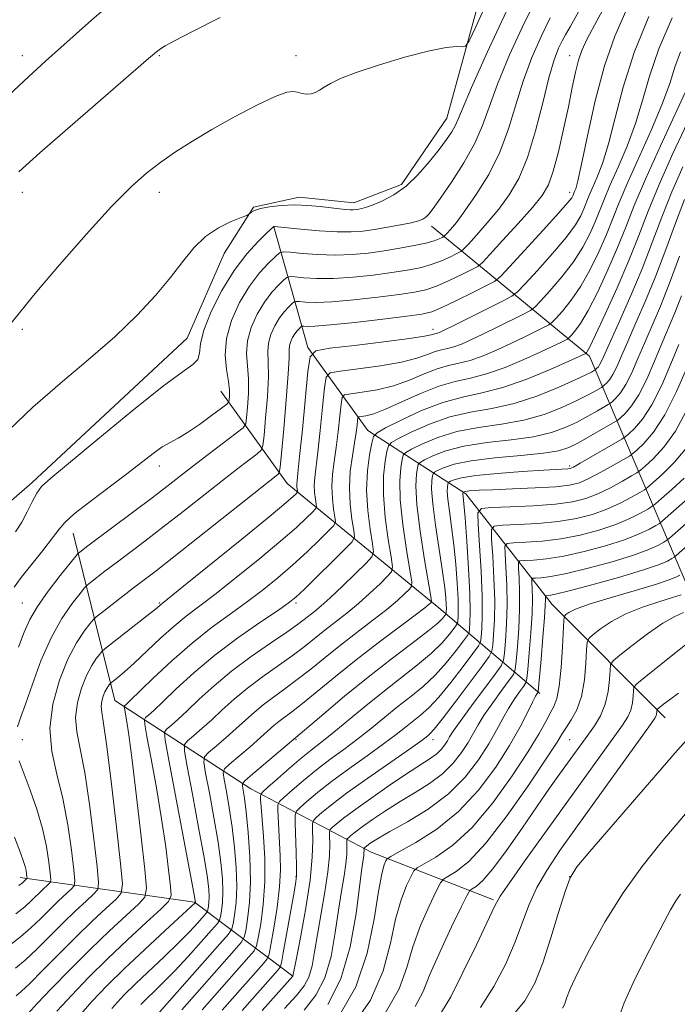
# Model space of a CAD drawing. Extents: x 2114800 to 2117700, y 319800 to 322700.
# Drawn here: x 2115123 to 2115243, y 320108 to 320288 of the extents above; entities that cross this region are included whole.
import ezdxf

# ---------------------------------------------------------------- set-up
doc = ezdxf.new("R2010")
doc.units = 0
doc.header["$MEASUREMENT"] = 0
for name, color, linetype, lineweight in [('DTM HARD BREAKLINE', 7, 'Continuous', 0), ('DTM SPOT ELEVATION', 2, 'Continuous', 13), ('INDEX CONTOUR', 41, 'Continuous', 13), ('INTERMEDIATE CONTOUR', 44, 'Continuous', 0)]:
    doc.layers.add(name, color=color, linetype=linetype, lineweight=lineweight)

msp = doc.modelspace()

# ---------------------------------------------------------------- linework, layer by layer
at = {"layer": 'DTM HARD BREAKLINE', "extrusion": (0.1150967103597248, -0.5026700739410742, 0.8567820866640738), "elevation": 83390.25771538974, "flags": 128}
msp.add_lwpolyline([(2133317.733532913, -136472.2989362509), (2133340.540675382, -136506.8553416251), (2133349.812885066, -136567.1060439246)], dxfattribs=at)
at = {"layer": 'DTM HARD BREAKLINE', "extrusion": (0.2734605676077909, -0.5649193537519707, 0.7785148949892231), "elevation": 398386.4295229788, "flags": 128}
msp.add_lwpolyline([(2043281.62093014, -492460.6782237935), (2043308.346087785, -492483.7174175478), (2043318.625582225, -492509.417431051)], dxfattribs=at)
at = {"layer": 'DTM HARD BREAKLINE'}
for points in [[(2115234.16, 320359.41, 1085.09), (2115212.05, 320311.19, 1078.5), (2115200.69, 320269.58, 1074.86), (2115192.39, 320257.47, 1074.46), (2115183.7, 320254.11, 1074.61), (2115173.66, 320255.19, 1074.52), (2115165.37, 320253.33, 1074.14), (2115159.99, 320244.9, 1073.25), (2115153.25, 320229.41, 1072.85)], [(2115169.07, 320249.77, 1071.98), (2115175.26, 320227.7, 1062.28), (2115186.22, 320212.55, 1054.77), (2115204.15, 320200.95, 1041.62), (2115219.9, 320180.77, 1029), (2115240.57, 320160.05, 1019.28)], [(2115056.036, 320000, 1059.015), (2115065.64, 320025.88, 1063.21), (2115071.74, 320063.77, 1066.61), (2115106.63, 320113.09, 1069.87), (2115109.34, 320127.65, 1070.59), (2115101.8, 320153.32, 1072.62), (2115103.19, 320169.99, 1074.37), (2115109.73, 320184.62, 1073.78), (2115117.4, 320196.5, 1073.74), (2115124.95, 320203.05, 1072.38), (2115153.25, 320229.41, 1072.85)], [(2115159.41, 320219.72, 1070.95), (2115171.47, 320202.88, 1063.12), (2115199.22, 320180.16, 1047.25), (2115217.65, 320164.51, 1029.7)], [(2115132.38, 320193.81, 1069.25), (2115140.01, 320163.23, 1058.94), (2115164.86, 320147.07, 1045.11), (2115186.85, 320135.54, 1031.16), (2115209.21, 320126.8, 1022.22)]]:
    msp.add_polyline3d(points, dxfattribs=at)
at = {"layer": 'DTM SPOT ELEVATION'}
for p in [(2115123.12, 320281.04, 1080.6), (2115148.12, 320281.04, 1077.86), (2115173.12, 320281.04, 1076.52), (2115223.12, 320281.04, 1066.72), (2115123.12, 320256.04, 1077.42), (2115148.12, 320256.04, 1075.47), (2115223.12, 320256.04, 1064.54), (2115123.12, 320231.04, 1075.73), (2115198.12, 320231.04, 1062.57), (2115148.12, 320206.04, 1069.4), (2115223.12, 320206.04, 1044.31), (2115123.12, 320181.04, 1068.93), (2115148.12, 320181.04, 1062.19), (2115173.12, 320181.04, 1055.69), (2115123.12, 320156.04, 1065.34), (2115173.12, 320156.04, 1045.82), (2115198.12, 320156.04, 1037.39), (2115223.12, 320156.04, 1025.05), (2115173.12, 320131.04, 1040.13), (2115223.12, 320131.04, 1017.93)]:
    msp.add_point(p, dxfattribs=at)
at = {"layer": 'INDEX CONTOUR', "flags": 128}
for points, elevation in [([(2115120.598, 320273.729), (2115124.284, 320277.207), (2115127.37, 320280.008), (2115135.756, 320287.479), (2115141.373, 320292.348)], 1080), ([(2115121.605, 320183.946), (2115122.906, 320185.668), (2115126.879, 320190.647), (2115128.66, 320192.923), (2115129.832, 320194.499), (2115130.913, 320195.764), (2115132.622, 320197.299), (2115135.439, 320199.509), (2115142.239, 320204.647), (2115147.012, 320208.35), (2115148.666, 320209.532), (2115150.099, 320210.377), (2115151.56, 320211.156), (2115153.308, 320212.187), (2115155.475, 320213.662), (2115157.695, 320215.281), (2115159.476, 320216.62), (2115160.461, 320217.382), (2115160.835, 320217.782), (2115160.919, 320218.163), (2115160.964, 320218.827), (2115160.947, 320219.908), (2115160.774, 320221.501), (2115160.427, 320223.663), (2115160.185, 320226.321), (2115160.4, 320229.366), (2115161.324, 320232.658), (2115162.807, 320235.935), (2115164.596, 320238.905), (2115166.442, 320241.324), (2115168.109, 320243.142), (2115169.364, 320244.355), (2115170.109, 320244.989), (2115170.801, 320245.18), (2115172.035, 320245.093), (2115174.232, 320244.884), (2115177.128, 320244.675), (2115180.289, 320244.581), (2115183.361, 320244.688), (2115186.32, 320244.968), (2115189.223, 320245.366), (2115192.079, 320245.827), (2115194.697, 320246.311), (2115196.841, 320246.782), (2115198.338, 320247.206), (2115199.274, 320247.555), (2115199.805, 320247.803), (2115200.09, 320247.956), (2115200.315, 320248.142), (2115200.672, 320248.523), (2115201.335, 320249.265), (2115202.411, 320250.57), (2115203.98, 320252.649), (2115206.049, 320255.628), (2115208.309, 320259.307), (2115210.367, 320263.402), (2115211.953, 320267.667), (2115213.26, 320272.013), (2115214.603, 320276.388), (2115216.204, 320280.695), (2115217.93, 320284.657), (2115219.559, 320287.953)], 1070), ([(2115122.007, 320109.253), (2115122.901, 320110.057), (2115124.467, 320111.539), (2115126.866, 320113.942), (2115129.823, 320116.943), (2115132.957, 320120.078), (2115135.91, 320122.929), (2115138.417, 320125.276), (2115140.236, 320126.946), (2115141.195, 320128.037), (2115141.405, 320129.726), (2115141.043, 320133.461), (2115140.299, 320140.078), (2115139.391, 320147.947), (2115138.546, 320154.826), (2115137.951, 320159.03), (2115137.621, 320161.107), (2115137.531, 320162.158), (2115137.642, 320163.09), (2115137.895, 320164.007), (2115138.218, 320164.815), (2115138.548, 320165.44), (2115138.84, 320165.883), (2115139.197, 320166.329), (2115139.389, 320166.498), (2115140.571, 320167.431), (2115141.799, 320168.463), (2115143.552, 320170.037), (2115148.377, 320174.585), (2115150.843, 320176.81), (2115153.038, 320178.606), (2115158.3, 320182.594), (2115162.203, 320185.674), (2115166.485, 320189.15), (2115170.353, 320192.382), (2115173.185, 320194.855), (2115175.036, 320196.564), (2115176.132, 320197.629), (2115176.686, 320198.207), (2115176.861, 320198.591), (2115176.807, 320199.111), (2115176.662, 320200.014), (2115176.519, 320201.216), (2115176.459, 320202.551), (2115176.547, 320203.962), (2115177.12, 320208.612), (2115177.548, 320212.554), (2115177.978, 320216.822), (2115178.32, 320220.333), (2115178.604, 320222.292), (2115179.348, 320223.089), (2115181.189, 320223.408), (2115184.495, 320223.811), (2115188.552, 320224.371), (2115192.374, 320225.04), (2115195.2, 320225.762), (2115197.146, 320226.442), (2115198.546, 320226.977), (2115199.704, 320227.308), (2115200.795, 320227.546), (2115201.956, 320227.844), (2115203.326, 320228.338), (2115205.037, 320229.084), (2115207.215, 320230.116), (2115209.873, 320231.418), (2115214.694, 320233.817), (2115215.923, 320234.461), (2115216.713, 320235.065), (2115217.742, 320236.147), (2115219.492, 320238.075), (2115221.678, 320240.612), (2115223.81, 320243.372), (2115225.508, 320246.027), (2115226.786, 320248.479), (2115227.758, 320250.685), (2115229.382, 320254.762), (2115230.463, 320257.321), (2115231.933, 320260.621), (2115233.587, 320264.484), (2115235.137, 320268.614), (2115236.407, 320272.816), (2115237.693, 320277.275), (2115239.406, 320282.276), (2115241.801, 320287.917)], 1060), ([(2115144.768, 320107.68), (2115145.941, 320108.857), (2115147.274, 320110.123), (2115148.934, 320111.738), (2115150.987, 320113.84), (2115153.408, 320116.457), (2115155.806, 320119.125), (2115157.7, 320121.259), (2115158.747, 320122.469), (2115159.168, 320123.11), (2115159.324, 320123.738), (2115159.503, 320124.801), (2115159.683, 320126.341), (2115159.776, 320128.303), (2115159.698, 320130.671), (2115159.409, 320133.608), (2115158.878, 320137.321), (2115158.114, 320141.825), (2115157.288, 320146.356), (2115156.609, 320149.961), (2115156.272, 320151.982), (2115156.414, 320152.953), (2115157.157, 320153.708), (2115158.546, 320154.898), (2115160.33, 320156.444), (2115162.181, 320158.088), (2115163.858, 320159.624), (2115165.444, 320161.056), (2115167.106, 320162.442), (2115168.982, 320163.845), (2115171.074, 320165.347), (2115173.352, 320167.033), (2115175.792, 320168.964), (2115178.412, 320171.095), (2115181.235, 320173.357), (2115184.231, 320175.665), (2115187.152, 320177.882), (2115189.695, 320179.858), (2115191.622, 320181.467), (2115192.959, 320182.678), (2115193.795, 320183.489), (2115194.21, 320184.025), (2115194.24, 320184.944), (2115193.912, 320187.032), (2115193.29, 320190.767), (2115192.606, 320195.401), (2115192.131, 320199.875), (2115192.054, 320203.333), (2115192.249, 320205.733), (2115192.505, 320207.236), (2115192.715, 320208.043), (2115193.161, 320208.531), (2115194.226, 320209.116), (2115196.202, 320210.096), (2115199.015, 320211.279), (2115202.501, 320212.353), (2115206.472, 320213.102), (2115210.649, 320213.706), (2115214.729, 320214.44), (2115218.442, 320215.497), (2115221.659, 320216.74), (2115224.282, 320217.947), (2115226.248, 320218.935), (2115227.613, 320219.671), (2115228.923, 320220.426), (2115229.167, 320220.591), (2115229.407, 320220.796), (2115229.807, 320221.172), (2115230.356, 320221.81), (2115230.995, 320222.79), (2115231.698, 320224.201), (2115232.559, 320226.162), (2115233.702, 320228.799), (2115235.206, 320232.193), (2115236.967, 320236.238), (2115238.839, 320240.781), (2115240.688, 320245.627), (2115242.448, 320250.413), (2115244.071, 320254.734)], 1050), ([(2115163.267, 320106.606), (2115169.869, 320114.035), (2115170.204, 320114.49), (2115170.441, 320115.287), (2115170.782, 320117.111), (2115172.664, 320127.566), (2115173.035, 320129.689), (2115173.194, 320131.15), (2115173.213, 320132.867), (2115173.155, 320135.469), (2115172.982, 320140.89), (2115172.97, 320142.298), (2115173.197, 320143.024), (2115173.858, 320143.689), (2115175.118, 320144.8), (2115177.024, 320146.4), (2115179.597, 320148.415), (2115182.764, 320150.738), (2115186.104, 320153.12), (2115189.107, 320155.278), (2115191.392, 320156.998), (2115193.1, 320158.352), (2115195.852, 320160.561), (2115197.349, 320161.898), (2115199.172, 320163.833), (2115201.392, 320166.53), (2115203.638, 320169.434), (2115205.43, 320171.817), (2115206.421, 320173.18), (2115206.811, 320173.957), (2115206.934, 320174.813), (2115207.052, 320176.331), (2115207.146, 320178.763), (2115207.124, 320182.277), (2115206.93, 320186.833), (2115206.644, 320191.556), (2115206.382, 320195.367), (2115206.333, 320197.476), (2115206.972, 320198.277), (2115208.845, 320198.454), (2115212.247, 320198.582), (2115216.454, 320198.789), (2115220.488, 320199.088), (2115223.611, 320199.506), (2115226.046, 320200.106), (2115228.256, 320200.963), (2115230.563, 320202.094), (2115232.738, 320203.279), (2115234.414, 320204.24), (2115235.373, 320204.809), (2115236.012, 320205.27), (2115236.876, 320206.02), (2115238.371, 320207.397), (2115240.324, 320209.512), (2115242.424, 320212.42), (2115244.394, 320216.056)], 1040), ([(2115181.002, 320105.593), (2115184.067, 320110.917), (2115186.135, 320117.09), (2115187.389, 320123.252), (2115188.171, 320128.33), (2115188.763, 320131.534), (2115189.215, 320133.197), (2115189.521, 320133.932), (2115189.768, 320134.311), (2115190.423, 320134.753), (2115192.045, 320135.638), (2115194.996, 320137.276), (2115198.81, 320139.717), (2115202.822, 320142.938), (2115206.469, 320146.845), (2115209.591, 320151.033), (2115212.13, 320155.023), (2115214.051, 320158.404), (2115215.422, 320161.056), (2115216.33, 320162.923), (2115216.869, 320164.003), (2115217.143, 320164.502), (2115217.26, 320164.678), (2115217.322, 320164.847), (2115217.403, 320165.562), (2115217.873, 320170.797), (2115218.222, 320174.808), (2115218.509, 320178.349), (2115218.653, 320180.563), (2115218.686, 320181.656), (2115218.667, 320182.289), (2115218.725, 320182.362), (2115219.319, 320182.42), (2115220.494, 320182.653), (2115223.015, 320183.263), (2115227.17, 320184.354), (2115232.04, 320185.701), (2115236.404, 320187.001), (2115239.319, 320188.006), (2115240.96, 320188.705), (2115241.777, 320189.143), (2115242.202, 320189.399), (2115242.581, 320189.69), (2115248.712, 320195.106)], 1030), ([(2115206.807, 320107.114), (2115209.276, 320110.952), (2115211.411, 320115.091), (2115213.156, 320119.113), (2115214.514, 320122.704), (2115215.727, 320125.949), (2115217.096, 320129.033), (2115218.902, 320132.184), (2115221.331, 320135.794), (2115224.547, 320140.296), (2115237.862, 320158.813), (2115238.671, 320159.983), (2115238.896, 320160.429), (2115238.977, 320160.78), (2115239.015, 320161.118), (2115239.03, 320161.38), (2115239.055, 320161.539), (2115239.187, 320161.696), (2115239.541, 320161.985), (2115240.226, 320162.526), (2115241.344, 320163.368), (2115242.993, 320164.548)], 1020)]:
    msp.add_lwpolyline(points, dxfattribs=dict(at, elevation=elevation))
at = {"layer": 'INTERMEDIATE CONTOUR', "flags": 128}
for points, elevation in [([(2115121.899, 320194.017), (2115123.024, 320195.778), (2115124.03, 320197.679), (2115124.934, 320199.538), (2115125.753, 320201.1), (2115126.643, 320202.299), (2115128.305, 320203.824), (2115136.896, 320210.98), (2115143.104, 320216.099), (2115148.642, 320220.519), (2115152.304, 320223.214), (2115154.295, 320224.622), (2115155.172, 320225.537), (2115155.477, 320226.67), (2115155.698, 320228.358), (2115156.303, 320230.851), (2115157.64, 320234.253), (2115159.565, 320238.101), (2115161.811, 320241.788), (2115164.109, 320244.809), (2115166.181, 320247.071), (2115167.746, 320248.586), (2115169.084, 320249.808), (2115169.107, 320249.809), (2115169.21, 320249.801), (2115174.002, 320249.324), (2115177.361, 320249.032), (2115180.61, 320248.832), (2115183.187, 320248.814), (2115185.318, 320248.971), (2115187.425, 320249.268), (2115189.795, 320249.666), (2115192.172, 320250.102), (2115194.164, 320250.509), (2115195.488, 320250.842), (2115196.292, 320251.154), (2115196.838, 320251.52), (2115197.382, 320252.064), (2115198.188, 320253.096), (2115199.517, 320254.971), (2115201.501, 320257.893), (2115203.752, 320261.434), (2115205.756, 320265.015), (2115207.169, 320268.261), (2115208.365, 320271.634), (2115209.891, 320275.801), (2115212.129, 320281.151), (2115214.783, 320286.946), (2115217.387, 320292.169)], 1072), ([(2115122.219, 320158.437), (2115122.813, 320160.031), (2115123.703, 320162.57), (2115124.955, 320166.227), (2115126.531, 320170.491), (2115128.367, 320174.679), (2115130.356, 320178.212), (2115132.227, 320180.931), (2115133.667, 320182.778), (2115134.484, 320183.781), (2115134.983, 320184.304), (2115135.592, 320184.797), (2115138.223, 320186.828), (2115140.235, 320188.358), (2115145.516, 320192.345), (2115148.811, 320194.877), (2115152.498, 320197.763), (2115159.7, 320203.44), (2115162.499, 320205.618), (2115165.989, 320208.283), (2115166.733, 320208.934), (2115167.066, 320209.795), (2115167.272, 320211.608), (2115167.565, 320214.823), (2115167.876, 320218.751), (2115168.065, 320222.413), (2115168.049, 320225.073), (2115167.988, 320226.95), (2115168.099, 320228.503), (2115168.544, 320230.089), (2115169.259, 320231.668), (2115170.121, 320233.099), (2115171.011, 320234.265), (2115171.814, 320235.141), (2115172.419, 320235.725), (2115172.778, 320236.031), (2115173.112, 320236.123), (2115173.706, 320236.081), (2115174.839, 320235.989), (2115176.754, 320235.951), (2115179.687, 320236.075), (2115183.69, 320236.429), (2115188.078, 320236.919), (2115191.98, 320237.41), (2115194.775, 320237.817), (2115196.839, 320238.268), (2115198.794, 320238.939), (2115201.076, 320239.93), (2115203.382, 320241.027), (2115205.219, 320241.938), (2115206.3, 320242.518), (2115207.153, 320243.227), (2115208.51, 320244.671), (2115210.855, 320247.225), (2115213.693, 320250.348), (2115216.28, 320253.261), (2115218.06, 320255.445), (2115219.215, 320257.402), (2115220.113, 320259.891), (2115221.044, 320263.431), (2115221.991, 320267.588), (2115222.859, 320271.687), (2115223.58, 320275.18), (2115224.185, 320278), (2115224.734, 320280.204), (2115225.338, 320281.988), (2115226.32, 320284.085), (2115228.054, 320287.369), (2115230.779, 320292.426)], 1066), ([(2115120.513, 320231.475), (2115125.723, 320237.869), (2115129.889, 320242.781), (2115134.79, 320248.379), (2115139.422, 320253.463), (2115143.038, 320257.125), (2115145.875, 320259.643), (2115148.425, 320261.593), (2115151.123, 320263.467), (2115154.18, 320265.426), (2115157.754, 320267.553), (2115161.859, 320269.842), (2115165.936, 320271.981), (2115169.285, 320273.574), (2115171.409, 320274.346), (2115172.615, 320274.492), (2115173.411, 320274.328), (2115174.214, 320274.13), (2115175.055, 320274.011), (2115175.874, 320274.04), (2115176.635, 320274.273), (2115177.407, 320274.69), (2115178.282, 320275.253), (2115179.418, 320275.944), (2115181.212, 320276.82), (2115184.127, 320277.958), (2115188.375, 320279.369), (2115193.176, 320280.796), (2115197.503, 320281.917), (2115200.557, 320282.499), (2115202.445, 320282.672), (2115203.499, 320282.653), (2115204.089, 320282.761), (2115204.721, 320283.709), (2115205.94, 320286.308), (2115208.088, 320290.988)], 1076), ([(2115120.65, 320212.626), (2115125.031, 320216.803), (2115130.024, 320221.127), (2115135.173, 320225.458), (2115139.99, 320229.655), (2115144.085, 320233.598), (2115147.456, 320237.233), (2115150.199, 320240.52), (2115152.444, 320243.423), (2115154.466, 320245.912), (2115156.574, 320247.959), (2115158.951, 320249.548), (2115161.276, 320250.699), (2115163.1, 320251.447), (2115164.108, 320251.846), (2115164.525, 320252.037), (2115164.978, 320252.422), (2115165.552, 320252.735), (2115166.614, 320253.08), (2115168.28, 320253.409), (2115170.411, 320253.656), (2115172.8, 320253.754), (2115175.244, 320253.662), (2115177.553, 320253.45), (2115181.06, 320253.04), (2115182.172, 320252.929), (2115182.978, 320252.876), (2115183.58, 320252.872), (2115184.078, 320252.909), (2115184.57, 320252.978), (2115185.164, 320253.089), (2115185.999, 320253.315), (2115187.221, 320253.745), (2115188.924, 320254.473), (2115190.982, 320255.593), (2115193.215, 320257.205), (2115195.448, 320259.33), (2115197.522, 320261.68), (2115199.285, 320263.893), (2115200.623, 320265.682), (2115201.572, 320267.083), (2115202.213, 320268.207), (2115202.702, 320269.323), (2115203.508, 320271.313), (2115205.179, 320275.215), (2115208.045, 320281.594), (2115211.56, 320289.133)], 1074), ([(2115120.857, 320118.541), (2115122.79, 320120.032), (2115124.677, 320121.687), (2115126.479, 320123.426), (2115128.184, 320125.119), (2115129.761, 320126.64), (2115132.069, 320128.785), (2115132.582, 320129.367), (2115132.694, 320130.269), (2115132.501, 320132.263), (2115132.08, 320135.857), (2115131.431, 320140.49), (2115130.535, 320145.338), (2115129.446, 320149.768), (2115128.516, 320153.917), (2115128.169, 320158.115), (2115128.704, 320162.562), (2115129.912, 320166.94), (2115131.457, 320170.798), (2115133.029, 320173.779), (2115134.424, 320175.893), (2115135.464, 320177.24), (2115136.076, 320177.98), (2115136.622, 320178.501), (2115137.569, 320179.251), (2115143.454, 320183.802), (2115147.544, 320186.939), (2115150.794, 320189.483), (2115169.795, 320204.531), (2115170.032, 320204.833), (2115170.202, 320205.818), (2115170.448, 320208.33), (2115170.865, 320212.821), (2115171.341, 320218.172), (2115171.709, 320222.87), (2115171.859, 320225.779), (2115171.889, 320227.265), (2115171.949, 320228.071), (2115172.155, 320228.805), (2115172.485, 320229.535), (2115172.883, 320230.196), (2115173.295, 320230.735), (2115173.667, 320231.14), (2115173.946, 320231.411), (2115174.112, 320231.552), (2115174.268, 320231.595), (2115174.542, 320231.575), (2115175.142, 320231.542), (2115176.567, 320231.589), (2115179.387, 320231.822), (2115183.855, 320232.299), (2115188.956, 320232.894), (2115193.358, 320233.431), (2115196.124, 320233.813), (2115197.91, 320234.246), (2115199.77, 320235.018), (2115202.446, 320236.293), (2115205.436, 320237.764), (2115207.926, 320239.005), (2115209.394, 320239.788), (2115210.484, 320240.672), (2115212.129, 320242.418), (2115218.271, 320249.119), (2115221.132, 320252.282), (2115222.791, 320254.182), (2115223.479, 320255.057), (2115223.671, 320255.403), (2115223.993, 320256.192), (2115224.195, 320256.721), (2115224.577, 320258.131), (2115225.265, 320261.207), (2115226.348, 320266.39), (2115227.777, 320272.787), (2115229.468, 320279.165), (2115231.342, 320284.572), (2115233.361, 320289.163)], 1064), ([(2115121.879, 320114.299), (2115123.628, 320115.784), (2115125.771, 320117.815), (2115130.571, 320122.598), (2115132.835, 320124.783), (2115134.758, 320126.584), (2115136.153, 320127.865), (2115136.89, 320128.702), (2115137.049, 320129.997), (2115136.772, 320132.863), (2115136.189, 320137.967), (2115135.411, 320144.219), (2115134.541, 320150.082), (2115133.699, 320154.399), (2115133.069, 320157.512), (2115132.849, 320160.136), (2115133.173, 320162.826), (2115133.903, 320165.473), (2115134.838, 320167.807), (2115135.789, 320169.61), (2115136.632, 320170.888), (2115137.261, 320171.703), (2115137.663, 320172.175), (2115138.216, 320172.664), (2115146.123, 320178.842), (2115147.447, 320179.904), (2115148.679, 320180.936), (2115152.589, 320184.083), (2115163.19, 320192.685), (2115168.192, 320196.778), (2115171.233, 320199.308), (2115172.643, 320200.526), (2115173.143, 320200.994), (2115173.342, 320201.202), (2115173.405, 320201.34), (2115173.386, 320201.527), (2115173.334, 320201.851), (2115173.282, 320202.283), (2115173.261, 320202.762), (2115173.303, 320203.373), (2115173.456, 320204.775), (2115173.771, 320207.77), (2115174.271, 320212.753), (2115175.299, 320223.309), (2115175.692, 320226.017), (2115176.721, 320227.12), (2115179.266, 320227.561), (2115183.801, 320228.1), (2115189.175, 320228.754), (2115193.826, 320229.352), (2115196.578, 320229.763), (2115197.792, 320230.007), (2115198.472, 320230.212), (2115198.971, 320230.331), (2115199.342, 320230.475), (2115200.195, 320230.877), (2115201.965, 320231.749), (2115210.933, 320236.222), (2115212.548, 320237.068), (2115213.585, 320237.862), (2115214.936, 320239.283), (2115217.219, 320241.778), (2115219.974, 320244.865), (2115222.471, 320247.827), (2115224.149, 320250.105), (2115225.133, 320251.768), (2115225.715, 320253.044), (2115226.624, 320255.325), (2115227.228, 320256.757), (2115228.064, 320258.671), (2115229.082, 320261.308), (2115230.201, 320264.91), (2115231.394, 320269.634), (2115232.865, 320275.29), (2115234.876, 320281.593), (2115237.546, 320288.183)], 1062), ([(2115122.404, 320172.964), (2115123.475, 320175.731), (2115124.489, 320178.008), (2115125.866, 320180.366), (2115127.858, 320183.181), (2115130.052, 320186.036), (2115132.891, 320189.582), (2115133.344, 320190.108), (2115133.615, 320190.344), (2115135.105, 320191.48), (2115143.488, 320197.753), (2115146.829, 320200.271), (2115149.506, 320202.322), (2115154.229, 320205.984), (2115157.07, 320208.158), (2115162.181, 320212.035), (2115163.433, 320213.034), (2115163.93, 320213.773), (2115164.095, 320214.885), (2115164.265, 320216.825), (2115164.411, 320219.33), (2115164.419, 320221.957), (2115164.238, 320224.368), (2115164.086, 320226.636), (2115164.25, 320228.934), (2115164.933, 320231.373), (2115166.033, 320233.801), (2115167.358, 320236.002), (2115168.727, 320237.795), (2115169.962, 320239.141), (2115170.891, 320240.04), (2115171.444, 320240.51), (2115171.957, 320240.652), (2115172.871, 320240.587), (2115174.535, 320240.437), (2115176.941, 320240.313), (2115179.988, 320240.328), (2115183.526, 320240.559), (2115187.199, 320240.944), (2115190.601, 320241.388), (2115193.427, 320241.822), (2115195.768, 320242.29), (2115197.817, 320242.861), (2115199.707, 320243.568), (2115201.328, 320244.291), (2115202.512, 320244.87), (2115203.195, 320245.237), (2115203.734, 320245.685), (2115204.591, 320246.597), (2115206.096, 320248.246), (2115208.052, 320250.459), (2115210.131, 320252.955), (2115212.061, 320255.565), (2115213.811, 320258.582), (2115215.405, 320262.419), (2115216.863, 320267.26), (2115218.172, 320272.415), (2115219.315, 320276.975), (2115220.278, 320280.239), (2115221.077, 320282.368), (2115221.73, 320283.738), (2115222.323, 320284.795), (2115223.19, 320286.281), (2115224.734, 320289.01)], 1068), ([(2115122.478, 320259.795), (2115126.302, 320263.246), (2115131.832, 320268.078), (2115146.169, 320280.474), (2115147.626, 320281.708), (2115148.356, 320282.256), (2115149.207, 320282.785), (2115150.892, 320283.704), (2115154.082, 320285.363), (2115159.232, 320287.988)], 1078), ([(2115124.187, 320106.032), (2115125.856, 320107.858), (2115128.476, 320110.606), (2115131.839, 320114.061), (2115135.499, 320117.72), (2115139.031, 320121.121), (2115142.082, 320123.973), (2115144.319, 320126.026), (2115145.51, 320127.308), (2115145.817, 320128.944), (2115145.508, 320132.339), (2115144.832, 320138.347), (2115143.996, 320145.634), (2115143.192, 320152.319), (2115142.576, 320156.932), (2115142.153, 320159.664), (2115141.76, 320161.835), (2115141.74, 320162.123), (2115141.813, 320162.229), (2115142.031, 320162.425), (2115142.724, 320163.084), (2115146.978, 320167.216), (2115150.425, 320170.463), (2115154.116, 320173.72), (2115157.63, 320176.503), (2115160.914, 320178.891), (2115164.011, 320181.104), (2115166.956, 320183.328), (2115169.781, 320185.615), (2115172.514, 320187.985), (2115175.137, 320190.402), (2115177.428, 320192.601), (2115179.12, 320194.263), (2115180.03, 320195.211), (2115180.317, 320195.842), (2115180.228, 320196.695), (2115179.99, 320198.176), (2115179.755, 320200.149), (2115179.658, 320202.34), (2115179.791, 320204.55), (2115180.095, 320206.868), (2115180.469, 320209.454), (2115180.825, 320212.356), (2115181.126, 320215.164), (2115181.341, 320217.356), (2115181.517, 320218.566), (2115181.976, 320219.059), (2115183.113, 320219.256), (2115185.187, 320219.522), (2115187.927, 320219.988), (2115190.922, 320220.728), (2115193.823, 320221.76), (2115196.499, 320222.877), (2115198.878, 320223.816), (2115200.938, 320224.404), (2115202.876, 320224.827), (2115204.941, 320225.357), (2115207.31, 320226.202), (2115209.878, 320227.291), (2115212.465, 320228.485), (2115214.89, 320229.649), (2115218.455, 320231.411), (2115219.299, 320231.853), (2115219.843, 320232.269), (2115220.549, 320233.012), (2115221.768, 320234.371), (2115223.38, 320236.358), (2115225.149, 320238.917), (2115226.867, 320241.95), (2115228.439, 320245.189), (2115229.801, 320248.326), (2115232.141, 320254.198), (2115233.697, 320257.885), (2115238.093, 320267.66), (2115240.073, 320272.318), (2115241.397, 320275.95), (2115242.336, 320278.894), (2115243.315, 320281.722)], 1058), ([(2115129.443, 320106.44), (2115132.15, 320109.41), (2115135.233, 320112.612), (2115138.667, 320116.013), (2115142.337, 320119.506), (2115145.769, 320122.694), (2115148.402, 320125.107), (2115149.831, 320126.507), (2115150.295, 320127.587), (2115150.189, 320129.272), (2115149.843, 320132.283), (2115149.306, 320136.509), (2115148.559, 320141.634), (2115147.62, 320147.246), (2115146.662, 320152.542), (2115145.894, 320156.622), (2115145.484, 320158.866), (2115145.42, 320159.767), (2115145.649, 320160.099), (2115146.16, 320160.543), (2115147.125, 320161.424), (2115148.764, 320162.976), (2115151.231, 320165.34), (2115154.449, 320168.289), (2115158.275, 320171.501), (2115162.484, 320174.66), (2115166.515, 320177.464), (2115169.723, 320179.616), (2115171.709, 320180.983), (2115173.076, 320182.081), (2115174.674, 320183.589), (2115182.108, 320190.898), (2115183.373, 320192.216), (2115183.772, 320193.092), (2115183.649, 320194.279), (2115183.318, 320196.339), (2115182.992, 320199.082), (2115182.856, 320202.129), (2115183.036, 320205.139), (2115183.415, 320207.914), (2115183.818, 320210.296), (2115184.103, 320212.157), (2115184.272, 320213.506), (2115184.362, 320214.38), (2115184.429, 320214.841), (2115184.604, 320215.029), (2115185.037, 320215.105), (2115185.881, 320215.233), (2115187.302, 320215.605), (2115189.47, 320216.416), (2115192.445, 320217.758), (2115195.853, 320219.313), (2115199.209, 320220.654), (2115202.172, 320221.5), (2115204.958, 320222.107), (2115207.926, 320222.871), (2115211.294, 320224.066), (2115214.719, 320225.498), (2115217.715, 320226.854), (2115219.908, 320227.881), (2115221.353, 320228.577), (2115222.215, 320229.005), (2115222.675, 320229.246), (2115222.971, 320229.472), (2115223.356, 320229.877), (2115224.043, 320230.667), (2115225.083, 320232.104), (2115226.488, 320234.462), (2115228.226, 320237.872), (2115230.094, 320241.9), (2115231.844, 320245.967), (2115233.343, 320249.713), (2115234.9, 320253.635), (2115236.932, 320258.449), (2115239.671, 320264.523), (2115245.009, 320276.021)], 1056), ([(2115133.03, 320105.022), (2115135.821, 320108.212), (2115138.607, 320111.146), (2115141.769, 320114.247), (2115145.498, 320117.76), (2115149.227, 320121.208), (2115154.728, 320126.313), (2115154.74, 320126.446), (2115154.703, 320126.702), (2115154.447, 320128.096), (2115149.86, 320152.326), (2115149.197, 320155.956), (2115149.1, 320157.419), (2115149.484, 320157.969), (2115150.289, 320158.661), (2115151.527, 320159.764), (2115153.237, 320161.347), (2115155.446, 320163.438), (2115158.153, 320165.904), (2115161.351, 320168.569), (2115164.943, 320171.248), (2115168.48, 320173.709), (2115171.423, 320175.718), (2115173.39, 320177.109), (2115174.626, 320178.043), (2115176.469, 320179.492), (2115177.681, 320180.491), (2115179.372, 320182.002), (2115181.618, 320184.132), (2115183.983, 320186.437), (2115185.905, 320188.33), (2115186.956, 320189.457), (2115187.258, 320190.373), (2115187.07, 320191.863), (2115186.643, 320194.492), (2115186.213, 320197.938), (2115186.004, 320201.657), (2115186.165, 320205.151), (2115186.553, 320208.102), (2115186.947, 320210.236), (2115187.256, 320211.429), (2115187.916, 320212.148), (2115189.489, 320213.014), (2115192.341, 320214.458), (2115196.03, 320216.176), (2115199.912, 320217.684), (2115203.515, 320218.652), (2115207.053, 320219.395), (2115210.911, 320220.384), (2115215.278, 320221.93), (2115219.56, 320223.706), (2115222.966, 320225.222), (2115226.052, 320226.638), (2115226.1, 320226.675), (2115226.163, 320226.741), (2115226.317, 320226.964), (2115226.786, 320227.851), (2115227.827, 320230.007), (2115229.583, 320233.795), (2115231.746, 320238.611), (2115233.887, 320243.608), (2115235.711, 320248.175), (2115237.448, 320252.627), (2115239.454, 320257.51), (2115241.951, 320263.13), (2115244.611, 320268.813)], 1054), ([(2115139.455, 320106.979), (2115141.681, 320109.404), (2115143.855, 320111.552), (2115149.081, 320116.472), (2115151.595, 320118.89), (2115153.644, 320120.97), (2115155.173, 320122.613), (2115156.729, 320124.372), (2115156.946, 320124.702), (2115157.026, 320125.026), (2115157.117, 320125.572), (2115157.211, 320126.365), (2115157.258, 320127.374), (2115157.201, 320128.685), (2115156.928, 320130.852), (2115156.317, 320134.54), (2115155.321, 320140.037), (2115154.187, 320146.109), (2115153.234, 320151.143), (2115152.735, 320153.969), (2115152.757, 320155.186), (2115153.321, 320155.838), (2115154.417, 320156.78), (2115155.929, 320158.104), (2115157.71, 320159.718), (2115159.652, 320161.531), (2115161.798, 320163.48), (2115164.229, 320165.505), (2115166.963, 320167.546), (2115172.387, 320171.375), (2115174.591, 320173.037), (2115178.382, 320176.057), (2115182.417, 320179.187), (2115184.533, 320180.931), (2115186.62, 320182.799), (2115188.471, 320184.557), (2115189.85, 320185.909), (2115190.583, 320186.741), (2115190.749, 320187.658), (2115190.491, 320189.447), (2115189.967, 320192.63), (2115189.411, 320196.669), (2115189.067, 320200.766), (2115189.11, 320204.241), (2115189.401, 320206.917), (2115189.726, 320208.736), (2115189.986, 320209.736), (2115190.538, 320210.34), (2115191.858, 320211.065), (2115194.272, 320212.277), (2115197.522, 320213.728), (2115201.206, 320215.018), (2115204.998, 320215.879), (2115208.886, 320216.566), (2115212.936, 320217.464), (2115217.119, 320218.83), (2115221.019, 320220.404), (2115224.12, 320221.801), (2115226.057, 320222.719), (2115227.057, 320223.224), (2115227.806, 320223.66), (2115228.091, 320223.919), (2115228.336, 320224.203), (2115228.621, 320224.641), (2115228.963, 320225.331), (2115230.592, 320228.987), (2115232.238, 320232.64), (2115234.253, 320237.197), (2115236.316, 320242.093), (2115238.186, 320246.871), (2115239.946, 320251.516), (2115241.762, 320256.123), (2115243.756, 320260.739)], 1052), ([(2115148.163, 320106.305), (2115159.209, 320118.769), (2115160.765, 320120.564), (2115161.39, 320121.518), (2115161.623, 320122.451), (2115161.886, 320124.03), (2115162.155, 320126.318), (2115162.293, 320129.232), (2115162.195, 320132.655), (2115161.891, 320136.364), (2115161.438, 320140.103), (2115160.907, 320143.613), (2115160.389, 320146.604), (2115159.984, 320148.779), (2115159.81, 320149.994), (2115160.072, 320150.72), (2115160.992, 320151.578), (2115164.732, 320154.784), (2115166.655, 320156.459), (2115169.088, 320158.632), (2115169.984, 320159.379), (2115172.372, 320161.166), (2115174.316, 320162.692), (2115180.305, 320167.621), (2115184.087, 320170.656), (2115188.112, 320173.751), (2115194.857, 320178.787), (2115196.625, 320180.134), (2115197.447, 320180.8), (2115197.741, 320181.068), (2115197.837, 320181.31), (2115197.732, 320182.23), (2115196.613, 320188.905), (2115195.802, 320194.133), (2115195.195, 320198.984), (2115194.999, 320202.424), (2115195.096, 320204.549), (2115195.284, 320205.735), (2115195.444, 320206.35), (2115195.784, 320206.721), (2115196.595, 320207.167), (2115198.133, 320207.915), (2115200.508, 320208.831), (2115203.797, 320209.687), (2115207.947, 320210.325), (2115212.413, 320210.846), (2115216.522, 320211.415), (2115219.765, 320212.164), (2115222.299, 320213.074), (2115224.445, 320214.092), (2115226.439, 320215.15), (2115228.169, 320216.117), (2115230.15, 320217.265), (2115230.528, 320217.522), (2115230.9, 320217.841), (2115231.523, 320218.425), (2115232.376, 320219.417), (2115233.37, 320220.94), (2115234.434, 320223.071), (2115235.573, 320225.685), (2115236.812, 320228.611), (2115238.173, 320231.746), (2115239.682, 320235.279), (2115241.362, 320239.469), (2115243.19, 320244.383)], 1048), ([(2115152.279, 320106.744), (2115161.835, 320117.541), (2115163.114, 320119.034), (2115163.654, 320119.973), (2115163.921, 320121.164), (2115164.27, 320123.258), (2115164.627, 320126.295), (2115164.81, 320130.16), (2115164.692, 320134.64), (2115164.371, 320139.119), (2115163.998, 320142.885), (2115163.699, 320145.401), (2115163.49, 320146.851), (2115163.358, 320147.596), (2115163.348, 320148.007), (2115163.729, 320148.487), (2115164.828, 320149.448), (2115178.17, 320160.802), (2115182, 320164.003), (2115186.272, 320167.468), (2115190.504, 320170.758), (2115194.28, 320173.627), (2115197.202, 320175.876), (2115198.999, 320177.375), (2115199.907, 320178.256), (2115200.291, 320178.721), (2115200.461, 320178.957), (2115200.529, 320179.09), (2115200.55, 320179.238), (2115200.57, 320179.509), (2115200.581, 320179.992), (2115200.566, 320180.771), (2115200.493, 320181.969), (2115200.296, 320183.865), (2115199.898, 320186.775), (2115198.591, 320195.248), (2115198.077, 320199.161), (2115197.89, 320201.832), (2115197.937, 320203.405), (2115198.064, 320204.235), (2115198.173, 320204.657), (2115198.406, 320204.911), (2115198.963, 320205.217), (2115200.063, 320205.735), (2115202, 320206.383), (2115205.09, 320207.022), (2115209.421, 320207.548), (2115214.177, 320207.986), (2115218.313, 320208.391), (2115221.088, 320208.831), (2115222.939, 320209.409), (2115224.607, 320210.238), (2115226.627, 320211.365), (2115231.376, 320214.105), (2115231.889, 320214.453), (2115232.393, 320214.885), (2115233.239, 320215.678), (2115234.396, 320217.023), (2115235.742, 320219.09), (2115237.169, 320221.94), (2115238.587, 320225.209), (2115239.921, 320228.423), (2115242.293, 320234.024), (2115243.539, 320237.158)], 1046), ([(2115155.942, 320106.698), (2115164.513, 320116.372), (2115165.477, 320117.521), (2115165.92, 320118.43), (2115166.219, 320119.876), (2115166.658, 320122.449), (2115167.128, 320125.969), (2115167.424, 320130.07), (2115167.402, 320134.36), (2115167.17, 320138.38), (2115166.731, 320143.818), (2115166.651, 320145.068), (2115166.625, 320145.71), (2115166.665, 320146.067), (2115167.015, 320146.499), (2115167.979, 320147.376), (2115169.726, 320148.933), (2115171.914, 320150.856), (2115174.071, 320152.695), (2115175.875, 320154.146), (2115177.598, 320155.482), (2115179.664, 320157.121), (2115185.568, 320162.007), (2115188.956, 320164.755), (2115195.301, 320169.715), (2115197.859, 320171.862), (2115199.797, 320173.759), (2115201.151, 320175.315), (2115202.004, 320176.42), (2115202.448, 320177.031), (2115202.623, 320177.379), (2115202.678, 320177.763), (2115202.729, 320178.467), (2115202.76, 320179.724), (2115202.718, 320181.75), (2115202.565, 320184.654), (2115202.304, 320188.108), (2115201.95, 320191.68), (2115201.532, 320194.975), (2115201.133, 320197.794), (2115200.85, 320199.978), (2115200.748, 320201.429), (2115200.774, 320202.284), (2115200.843, 320202.735), (2115200.902, 320202.964), (2115201.029, 320203.103), (2115201.332, 320203.269), (2115201.977, 320203.553), (2115203.364, 320203.925), (2115205.95, 320204.33), (2115209.929, 320204.712), (2115214.445, 320205.04), (2115218.376, 320205.285), (2115222.77, 320205.534), (2115223.163, 320205.601), (2115223.771, 320205.872), (2115224.996, 320206.548), (2115232.625, 320210.958), (2115233.252, 320211.386), (2115233.888, 320211.931), (2115234.955, 320212.932), (2115236.416, 320214.63), (2115238.118, 320217.239), (2115239.904, 320220.81), (2115241.602, 320224.733), (2115243.032, 320228.235)], 1044), ([(2115159.605, 320106.652), (2115167.191, 320115.204), (2115167.841, 320116.009), (2115168.185, 320116.887), (2115168.518, 320118.589), (2115169.049, 320121.61), (2115169.652, 320125.401), (2115170.114, 320129.159), (2115170.28, 320132.264), (2115170.225, 320134.839), (2115170.08, 320137.193), (2115169.953, 320139.533), (2115169.805, 320143.259), (2115169.818, 320144.17), (2115170.106, 320144.76), (2115170.919, 320145.532), (2115172.422, 320146.867), (2115174.469, 320148.628), (2115176.834, 320150.555), (2115179.319, 320152.442), (2115181.851, 320154.301), (2115184.386, 320156.199), (2115186.884, 320158.178), (2115189.334, 320160.179), (2115191.729, 320162.117), (2115194.061, 320163.953), (2115196.325, 320165.806), (2115198.515, 320167.847), (2115200.594, 320170.144), (2115202.395, 320172.375), (2115203.717, 320174.118), (2115204.435, 320175.105), (2115204.717, 320175.668), (2115204.806, 320176.288), (2115204.889, 320177.426), (2115204.938, 320179.455), (2115204.871, 320182.728), (2115204.637, 320187.338), (2115204.311, 320192.354), (2115204.002, 320196.584), (2115203.792, 320199.141), (2115203.608, 320201.027), (2115203.631, 320201.271), (2115203.652, 320201.294), (2115203.803, 320201.366), (2115204.024, 320201.425), (2115204.438, 320201.489), (2115205.168, 320201.554), (2115206.557, 320201.63), (2115208.999, 320201.733), (2115212.662, 320201.876), (2115216.816, 320202.057), (2115220.508, 320202.272), (2115223.055, 320202.541), (2115224.867, 320202.987), (2115226.626, 320203.756), (2115228.811, 320204.911), (2115231.094, 320206.194), (2115232.941, 320207.259), (2115233.999, 320207.883), (2115234.632, 320208.328), (2115235.382, 320208.975), (2115236.671, 320210.185), (2115238.436, 320212.237), (2115240.492, 320215.389), (2115242.639, 320219.68), (2115244.616, 320224.257)], 1042), ([(2115166.937, 320106.567), (2115172.551, 320112.881), (2115173.197, 320116.126), (2115173.998, 320120.213), (2115174.927, 320125.341), (2115175.692, 320130.429), (2115176.074, 320134.584), (2115176.162, 320137.654), (2115176.12, 320139.68), (2115176.11, 320140.769), (2115176.286, 320141.33), (2115176.797, 320141.845), (2115177.814, 320142.734), (2115179.58, 320144.172), (2115182.359, 320146.276), (2115186.208, 320149.034), (2115193.829, 320154.356), (2115195.9, 320155.818), (2115196.866, 320156.525), (2115197.274, 320156.844), (2115197.644, 320157.169), (2115198.373, 320157.989), (2115199.829, 320159.819), (2115202.19, 320162.914), (2115207.143, 320169.515), (2115208.408, 320171.254), (2115208.905, 320172.245), (2115209.062, 320173.338), (2115209.217, 320175.224), (2115209.361, 320177.972), (2115209.401, 320181.492), (2115209.274, 320185.579), (2115209.052, 320189.576), (2115208.84, 320192.713), (2115208.8, 320194.439), (2115209.322, 320195.094), (2115210.855, 320195.239), (2115213.661, 320195.35), (2115217.262, 320195.562), (2115220.992, 320195.923), (2115224.323, 320196.475), (2115227.245, 320197.225), (2115229.885, 320198.171), (2115232.314, 320199.276), (2115234.383, 320200.364), (2115235.886, 320201.22), (2115236.747, 320201.734), (2115237.391, 320202.212), (2115238.37, 320203.065), (2115240.065, 320204.594), (2115242.17, 320206.676), (2115244.209, 320209.077)], 1038), ([(2115171.024, 320106.941), (2115173.215, 320109.342), (2115174.605, 320111.07), (2115175.463, 320112.701), (2115176.04, 320114.728), (2115176.511, 320117.303), (2115177.032, 320120.494), (2115178.403, 320128.246), (2115178.952, 320131.909), (2115179.224, 320134.859), (2115179.287, 320137.036), (2115179.257, 320138.469), (2115179.251, 320139.24), (2115179.375, 320139.637), (2115179.737, 320140.002), (2115180.469, 320140.639), (2115181.807, 320141.717), (2115184.016, 320143.373), (2115187.19, 320145.632), (2115190.757, 320148.094), (2115193.979, 320150.256), (2115197.814, 320152.723), (2115198.848, 320153.492), (2115199.644, 320154.286), (2115200.272, 320155.095), (2115200.755, 320155.849), (2115201.174, 320156.562), (2115201.834, 320157.598), (2115203.095, 320159.41), (2115205.148, 320162.224), (2115209.47, 320168.035), (2115210.576, 320169.572), (2115211.022, 320170.564), (2115211.19, 320171.863), (2115211.381, 320174.118), (2115211.577, 320177.181), (2115211.678, 320180.706), (2115211.619, 320184.325), (2115211.461, 320187.596), (2115211.298, 320190.059), (2115211.267, 320191.401), (2115211.673, 320191.911), (2115212.865, 320192.023), (2115215.075, 320192.117), (2115218.07, 320192.335), (2115221.499, 320192.758), (2115225.035, 320193.445), (2115228.444, 320194.344), (2115231.515, 320195.378), (2115234.065, 320196.459), (2115236.027, 320197.45), (2115237.36, 320198.201), (2115238.121, 320198.659), (2115238.771, 320199.154), (2115239.863, 320200.11), (2115241.759, 320201.792), (2115244.015, 320203.84)], 1036), ([(2115174.606, 320106.627), (2115176.752, 320109.373), (2115178.381, 320112.541), (2115179.515, 320116.486), (2115180.292, 320120.813), (2115180.884, 320124.942), (2115181.422, 320128.406), (2115181.885, 320131.194), (2115182.215, 320133.41), (2115182.375, 320135.14), (2115182.412, 320136.417), (2115182.391, 320137.711), (2115182.464, 320137.944), (2115182.676, 320138.158), (2115183.106, 320138.532), (2115183.891, 320139.165), (2115185.187, 320140.136), (2115187.09, 320141.483), (2115189.465, 320143.08), (2115192.123, 320144.76), (2115194.872, 320146.4), (2115197.525, 320148.055), (2115199.895, 320149.825), (2115201.837, 320151.761), (2115203.368, 320153.735), (2115204.547, 320155.573), (2115206.363, 320158.751), (2115207.507, 320160.58), (2115209.055, 320162.817), (2115210.712, 320165.094), (2115212.066, 320166.916), (2115212.825, 320167.997), (2115213.149, 320168.897), (2115213.318, 320170.389), (2115213.545, 320173.011), (2115213.792, 320176.39), (2115213.955, 320179.92), (2115213.964, 320183.07), (2115213.869, 320185.616), (2115213.757, 320187.405), (2115213.733, 320188.364), (2115214.024, 320188.728), (2115214.875, 320188.807), (2115216.49, 320188.885), (2115218.878, 320189.108), (2115222.004, 320189.593), (2115225.746, 320190.414), (2115229.641, 320191.463), (2115233.144, 320192.586), (2115235.817, 320193.641), (2115237.671, 320194.535), (2115238.832, 320195.181), (2115239.484, 320195.575), (2115240.068, 320196.023), (2115247.109, 320202.239)], 1034), ([(2115178.9, 320107.676), (2115181.299, 320112.382), (2115182.988, 320118.243), (2115184.073, 320124.322), (2115185.141, 320132.536), (2115185.478, 320134.91), (2115185.527, 320135.422), (2115185.538, 320135.8), (2115185.531, 320136.182), (2115185.553, 320136.251), (2115185.742, 320136.425), (2115185.975, 320136.612), (2115186.358, 320136.899), (2115186.99, 320137.336), (2115188.174, 320138.065), (2115190.267, 320139.264), (2115193.454, 320141.056), (2115197.236, 320143.388), (2115200.943, 320146.158), (2115204.03, 320149.237), (2115206.464, 320152.377), (2115208.338, 320155.298), (2115209.759, 320157.791), (2115210.892, 320159.905), (2115211.918, 320161.751), (2115212.962, 320163.41), (2115213.928, 320164.798), (2115214.664, 320165.797), (2115215.073, 320166.422), (2115215.276, 320167.229), (2115215.446, 320168.912), (2115215.709, 320171.904), (2115216.007, 320175.599), (2115216.232, 320179.135), (2115216.308, 320181.817), (2115216.278, 320183.636), (2115216.213, 320184.751), (2115216.2, 320185.326), (2115216.374, 320185.545), (2115216.885, 320185.593), (2115217.904, 320185.652), (2115219.686, 320185.88), (2115222.509, 320186.428), (2115226.458, 320187.384), (2115230.841, 320188.582), (2115234.774, 320189.793), (2115237.568, 320190.824), (2115239.315, 320191.62), (2115240.304, 320192.162), (2115240.843, 320192.487), (2115241.324, 320192.856), (2115247.911, 320198.672)], 1032), ([(2115183.072, 320103.23), (2115186.724, 320108.507), (2115189.041, 320113.829), (2115190.368, 320118.864), (2115191.304, 320123.283), (2115192.315, 320126.816), (2115193.325, 320129.432), (2115194.126, 320131.159), (2115194.631, 320132.102), (2115195.236, 320132.674), (2115198.681, 320134.63), (2115201.733, 320136.768), (2115205.306, 320140.042), (2115209.073, 320144.518), (2115212.626, 320149.456), (2115215.535, 320153.919), (2115217.499, 320157.184), (2115218.717, 320159.394), (2115219.523, 320160.913), (2115220.185, 320162.133), (2115220.75, 320163.591), (2115221.206, 320165.864), (2115221.543, 320169.259), (2115221.776, 320173.03), (2115222.008, 320177.915), (2115222.127, 320178.629), (2115222.378, 320178.919), (2115222.927, 320179.301), (2115224.185, 320179.917), (2115226.631, 320180.812), (2115230.478, 320181.988), (2115234.891, 320183.263), (2115238.774, 320184.409), (2115241.29, 320185.248), (2115242.631, 320185.797), (2115243.25, 320186.123)], 1028), ([(2115189.382, 320106.097), (2115191.948, 320110.568), (2115193.347, 320114.477), (2115194.438, 320118.236), (2115195.867, 320122.098), (2115197.435, 320125.667), (2115198.732, 320128.386), (2115199.494, 320129.893), (2115200.048, 320130.595), (2115200.871, 320131.094), (2115202.366, 320131.983), (2115204.656, 320133.818), (2115207.79, 320137.147), (2115211.675, 320142.186), (2115215.64, 320147.837), (2115218.872, 320152.669), (2115220.794, 320155.639), (2115221.793, 320157.238), (2115222.499, 320158.341), (2115223.391, 320159.697), (2115224.382, 320161.54), (2115225.239, 320163.975), (2115225.787, 320166.983), (2115226.071, 320170.032), (2115226.198, 320172.467), (2115226.294, 320173.841), (2115226.589, 320174.554), (2115227.335, 320175.217), (2115228.73, 320176.296), (2115230.761, 320177.67), (2115233.359, 320179.074), (2115236.382, 320180.286), (2115239.394, 320181.266), (2115241.886, 320182.017), (2115243.48, 320182.549)], 1026), ([(2115194.855, 320107.307), (2115196.326, 320110.089), (2115197.571, 320113.189), (2115199.418, 320117.379), (2115201.545, 320121.9), (2115203.337, 320125.613), (2115204.356, 320127.683), (2115204.861, 320128.515), (2115205.283, 320128.822), (2115206.006, 320129.269), (2115207.219, 320130.333), (2115209.059, 320132.442), (2115211.569, 320135.825), (2115214.41, 320139.901), (2115217.144, 320143.892), (2115219.426, 320147.177), (2115221.271, 320149.782), (2115226.415, 320156.917), (2115227.606, 320158.597), (2115228.72, 320160.444), (2115229.597, 320162.527), (2115230.125, 320164.836), (2115230.379, 320167.051), (2115230.475, 320168.771), (2115230.581, 320169.766), (2115231.052, 320170.478), (2115232.291, 320171.515), (2115234.535, 320173.29), (2115237.337, 320175.423), (2115240.087, 320177.335), (2115242.287, 320178.585), (2115243.898, 320179.271)], 1024), ([(2115199.685, 320106.276), (2115201.372, 320109.117), (2115203.613, 320113.525), (2115206.07, 320118.592), (2115209.374, 320125.578), (2115210.42, 320127.459), (2115212.08, 320129.92), (2115214.937, 320133.948), (2115232.734, 320158.705), (2115233.695, 320160.214), (2115234.246, 320161.476), (2115234.551, 320162.808), (2115234.697, 320164.084), (2115234.752, 320165.076), (2115234.846, 320165.675), (2115235.346, 320166.268), (2115236.682, 320167.361), (2115241.968, 320171.569), (2115244.572, 320173.618)], 1022), ([(2115212.241, 320105.113), (2115214.939, 320108.38), (2115216.753, 320111.59), (2115218.194, 320115.305), (2115219.659, 320119.837), (2115221.078, 320124.5), (2115222.264, 320128.355), (2115223.185, 320130.835), (2115224.436, 320132.84), (2115226.766, 320135.64), (2115242.745, 320154.082), (2115245.081, 320156.689)], 1018), ([(2115121.951, 320124.278), (2115123.583, 320125.559), (2115124.808, 320126.667), (2115126.686, 320128.496), (2115127.987, 320129.704), (2115128.276, 320130.032), (2115128.339, 320130.54), (2115128.23, 320131.663), (2115127.981, 320133.719), (2115127.533, 320136.545), (2115126.806, 320139.864), (2115125.766, 320143.39), (2115124.576, 320146.817), (2115122.557, 320152.199)], 1066), ([(2115221.786, 320107.002), (2115222.19, 320107.828), (2115222.537, 320108.833), (2115223.22, 320110.531), (2115224.554, 320113.396), (2115226.745, 320117.694), (2115229.607, 320122.857), (2115232.857, 320128.111), (2115236.263, 320132.866), (2115239.803, 320137.263), (2115247.312, 320146.123)], 1016), ([(2115122.488, 320129.431), (2115123.136, 320129.908), (2115123.969, 320130.697), (2115123.983, 320130.811), (2115123.96, 320131.064), (2115123.903, 320131.526), (2115123.802, 320132.161), (2115123.64, 320132.907), (2115123.361, 320133.815), (2115122.789, 320135.387), (2115121.709, 320138.242)], 1068), ([(2115232.136, 320105.424), (2115233.062, 320107.998), (2115234.701, 320111.662), (2115236.761, 320115.845), (2115238.767, 320119.761), (2115240.345, 320122.793), (2115241.535, 320125.001), (2115242.484, 320126.613), (2115243.323, 320127.845)], 1014)]:
    msp.add_lwpolyline(points, dxfattribs=dict(at, elevation=elevation))

doc.saveas('drawing.dxf')
